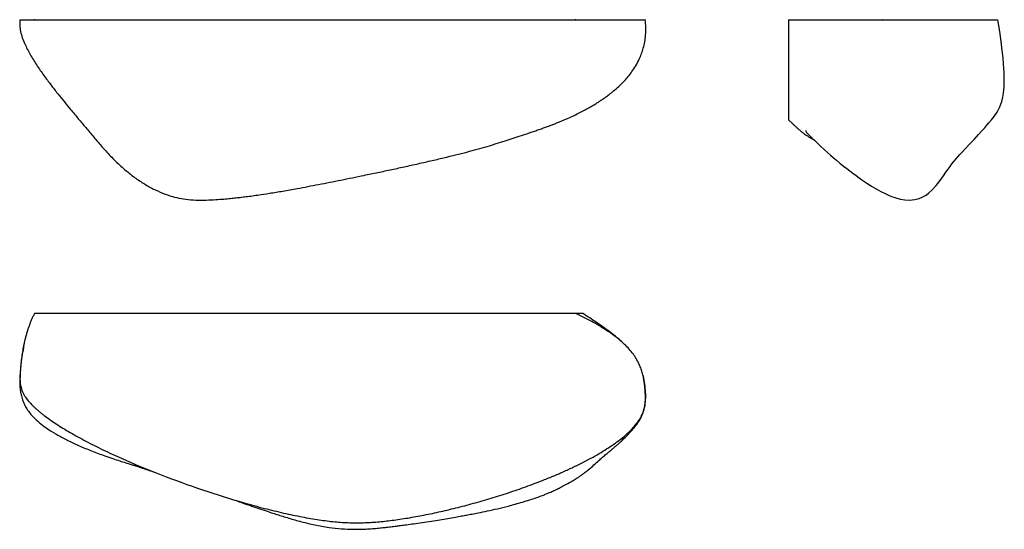
# Model space of a CAD drawing. Units: millimetres. Extents: x 23 to 432, y 29 to 241.
import ezdxf

# ---------------------------------------------------------------- set-up
doc = ezdxf.new("R2010")
doc.units = ezdxf.units.MM

msp = doc.modelspace()

# ---------------------------------------------------------------- linework, layer by layer
at = {"color": 7, "linetype": 'Continuous', "lineweight": 25}
for p, q in [((253.94, 241.19), (253.85, 241.19)), ((253.82, 119.14), (28.82, 119.14))]:
    msp.add_line(p, q, dxfattribs=at)
at = {"color": 7, "linetype": 'Continuous', "lineweight": 25, "flags": 128}
msp.add_lwpolyline([(349.57, 195.11), (349.54, 195.07), (349.52, 194.97), (349.52, 194.85), (349.61, 194.62), (349.83, 194.32), (350.19, 193.9), (350.71, 193.36), (351.38, 192.69), (352.21, 191.87), (353.18, 190.94), (354.2, 189.96), (355.65, 188.59), (357.12, 187.24), (358.47, 186.02), (359.7, 184.93), (360.88, 183.92), (362.18, 182.82), (363.62, 181.63), (365.15, 180.4), (366.56, 179.3), (367.82, 178.34), (368.99, 177.47), (370.42, 176.41), (371.73, 175.48), (373.23, 174.43), (374.92, 173.28), (376.78, 172.08), (378.8, 170.86), (380.72, 169.79), (382.42, 168.93), (383.88, 168.27), (385.09, 167.77), (386.12, 167.4), (387.34, 167.02), (388.83, 166.65), (390.59, 166.36), (392.61, 166.26), (394.76, 166.46), (396.64, 166.95), (398.2, 167.61), (399.46, 168.35), (400.66, 169.23), (401.92, 170.35), (403.66, 172.23), (405.36, 174.41), (406.7, 176.33), (407.75, 177.85), (408.61, 179.1), (409.44, 180.23), (410.23, 181.27), (411.05, 182.3), (411.93, 183.33), (412.65, 184.17), (413.53, 185.14), (414.57, 186.28), (415.77, 187.56), (417.53, 189.43), (419.45, 191.47), (421.34, 193.51), (422.71, 195.02), (423.85, 196.29), (424.76, 197.32), (425.63, 198.32), (426.65, 199.53), (427.79, 200.97), (428.98, 202.71), (430.18, 205.01), (430.96, 207.16), (431.42, 209.04), (431.68, 210.62), (431.84, 212.01), (431.94, 213.36), (431.99, 214.67), (432.01, 215.94), (432, 217.17), (431.96, 218.35), (431.91, 219.49), (431.83, 220.85), (431.7, 222.79), (431.48, 225.31), (431.15, 228.41), (430.69, 232.09), (430.09, 236.35), (429.3, 241.19), (429.3, 241.19)], dxfattribs=at)
at = {"color": 7, "linetype": 'Continuous', "lineweight": 25}
for points, knots in [([(22.82, 241.19), (22.76, 240.4), (22.63, 238.8), (23.02, 236.27), (23.74, 233.7), (25.02, 230.49), (27.01, 226.65), (29.73, 222.29), (32.65, 218.09), (35.6, 214.14), (38.46, 210.49), (41.19, 207.1), (44.03, 203.64), (47, 200.08), (50.21, 196.27), (53.53, 192.33), (57.08, 188.18), (60.96, 183.93), (65.24, 179.81), (69.62, 176.21), (73.91, 173.26), (77.98, 170.95), (82.05, 169.1), (85.99, 167.75), (89.9, 166.82), (93.87, 166.27), (98.05, 166.14), (102.14, 166.3), (105.78, 166.54), (108.84, 166.8), (111.4, 167.05), (113.78, 167.31), (116.21, 167.6), (118.85, 167.94), (122.33, 168.42), (126.76, 169.09), (132.24, 170), (139.04, 171.21), (147.08, 172.75), (156.32, 174.59), (164.53, 176.25), (171.6, 177.72), (177.44, 178.96), (183.3, 180.23), (189.15, 181.53), (194.83, 182.83), (200.14, 184.09), (205.04, 185.3), (209.57, 186.48), (213.83, 187.64), (217.86, 188.8), (221.66, 189.94), (225.22, 191.06), (228.67, 192.17), (232.14, 193.33), (235.17, 194.36), (237.66, 195.23), (239.51, 195.88), (241.25, 196.52), (242.85, 197.11), (244.39, 197.69), (246.04, 198.33), (247.98, 199.12), (250.22, 200.07), (252.6, 201.15), (254.96, 202.28), (257.18, 203.42), (259.22, 204.54), (261.04, 205.59), (262.57, 206.52), (263.85, 207.35), (265.03, 208.13), (266.33, 209.04), (267.87, 210.18), (269.72, 211.65), (271.86, 213.52), (273.87, 215.51), (275.7, 217.59), (277.3, 219.66), (278.88, 222.07), (280.19, 224.55), (281.22, 227.02), (281.99, 229.4), (282.58, 232.02), (282.94, 234.88), (283.04, 237.97), (282.86, 240.1), (282.76, 241.19)], [0, 0, 0, 0, 0.008745, 0.017598, 0.026564, 0.035641, 0.051442, 0.067542, 0.083548, 0.098525, 0.112509, 0.125577, 0.137796, 0.152865, 0.167302, 0.182664, 0.198923, 0.216004, 0.233864, 0.251635, 0.266219, 0.279978, 0.292973, 0.305654, 0.316614, 0.328379, 0.340942, 0.353466, 0.364407, 0.373189, 0.380608, 0.387217, 0.394422, 0.402294, 0.410834, 0.42561, 0.442061, 0.460112, 0.486943, 0.514824, 0.543824, 0.561417, 0.579353, 0.597605, 0.616138, 0.635318, 0.654049, 0.671654, 0.68818, 0.703641, 0.718017, 0.731255, 0.74322, 0.754082, 0.765127, 0.776646, 0.782594, 0.788491, 0.793959, 0.798974, 0.803522, 0.808424, 0.814623, 0.822197, 0.8305, 0.838558, 0.846354, 0.853875, 0.860701, 0.866502, 0.871233, 0.875646, 0.880539, 0.886792, 0.894471, 0.903666, 0.91449, 0.922147, 0.930541, 0.939723, 0.949751, 0.956945, 0.964569, 0.972654, 0.981228, 0.990329, 1, 1, 1, 1]), ([(22.84, 241.19), (22.84, 241.19), (22.83, 241.19), (23.08, 241.19), (23.74, 241.19), (24.92, 241.19), (26.64, 241.19), (28.06, 241.19), (28.82, 241.19)], [0, 0, 0, 0, 0.093952, 0.244044, 0.399697, 0.572541, 0.770028, 1, 1, 1, 1]), ([(28.95, 241.19), (28.91, 241.19), (28.83, 241.19), (28.75, 241.19), (28.71, 241.19)], [0, 0, 0, 0, 0.499238, 1, 1, 1, 1]), ([(28.82, 241.19), (28.97, 241.19), (29.27, 241.19), (29.74, 241.19), (30.22, 241.19), (30.72, 241.19), (31.24, 241.19), (31.77, 241.19), (32.32, 241.19), (33.47, 241.19), (35.3, 241.19), (37.9, 241.19), (40.71, 241.19), (43.71, 241.19), (46.89, 241.19), (51.41, 241.19), (57.45, 241.19), (67.81, 241.19), (81.58, 241.19), (98.58, 241.19), (112.96, 241.19), (124.23, 241.19), (132.26, 241.19), (139.86, 241.19), (146.97, 241.19), (153.56, 241.19), (159.72, 241.19), (165.64, 241.19), (171.55, 241.19), (177.67, 241.19), (184.09, 241.19), (190.83, 241.19), (197.83, 241.19), (205, 241.19), (212.28, 241.19), (219.56, 241.19), (226.82, 241.19), (233.92, 241.19), (239.36, 241.19), (243.14, 241.19), (245.38, 241.19), (247.57, 241.19), (249.7, 241.19), (251.78, 241.19), (253.15, 241.19), (253.82, 241.19)], [0, 0, 0, 0, 0.002564, 0.005188, 0.007873, 0.01062, 0.01343, 0.016301, 0.019236, 0.022235, 0.034536, 0.047786, 0.061636, 0.076358, 0.091584, 0.10759, 0.140795, 0.176454, 0.251061, 0.327983, 0.403739, 0.440302, 0.474865, 0.507622, 0.537956, 0.565562, 0.591034, 0.615458, 0.639921, 0.66548, 0.69276, 0.7215, 0.751605, 0.782613, 0.814169, 0.846235, 0.878025, 0.909915, 0.940757, 0.951113, 0.961274, 0.971242, 0.981018, 0.990604, 1, 1, 1, 1]), ([(253.85, 241.19), (253.83, 241.19), (253.75, 241.19), (253.68, 241.19), (253.63, 241.19)], [0, 0, 0, 0, 0.2938656, 1, 1, 1, 1]), ([(253.82, 241.19), (255.78, 241.19), (259.58, 241.19), (264.91, 241.19), (269.68, 241.19), (273.81, 241.19), (276.88, 241.19), (279.02, 241.19), (280.44, 241.19), (281.51, 241.19), (282.24, 241.19), (282.65, 241.19), (282.82, 241.19), (282.83, 241.19), (282.77, 241.19), (282.75, 241.19)], [0, 0, 0, 0, 0.147049, 0.284972, 0.412519, 0.528677, 0.632816, 0.692456, 0.746733, 0.797298, 0.844556, 0.889792, 0.933985, 0.977701, 1, 1, 1, 1]), ([(342.3, 241.19), (342.3, 240.34), (342.3, 238.64), (342.3, 236.15), (342.3, 233.7), (342.3, 231.1), (342.3, 228.35), (342.3, 225.53), (342.3, 222.9), (342.3, 220.48), (342.3, 218.28), (342.3, 216), (342.3, 213.84), (342.3, 212.27), (342.3, 211.35), (342.3, 210.79), (342.3, 210.3), (342.3, 209.85), (342.3, 209.4), (342.3, 208.93), (342.3, 208.43), (342.3, 207.92), (342.3, 207.3), (342.3, 206.59), (342.3, 205.8), (342.3, 205.01), (342.3, 204.23), (342.3, 203.46), (342.3, 202.7), (342.3, 201.99), (342.3, 201.33), (342.3, 200.76), (342.3, 200.28), (342.3, 199.94), (342.3, 199.72), (342.3, 199.59), (342.3, 199.52), (342.3, 199.53), (342.3, 199.53)], [0, 0, 0, 0, 0.012493, 0.025176, 0.037573, 0.050386, 0.067377, 0.084856, 0.102742, 0.120567, 0.138608, 0.156589, 0.182771, 0.207576, 0.219611, 0.232055, 0.245533, 0.260656, 0.278038, 0.297532, 0.319273, 0.343124, 0.368921, 0.408671, 0.451319, 0.496629, 0.543756, 0.592001, 0.644604, 0.697445, 0.749818, 0.80111, 0.851373, 0.899301, 0.9297, 0.959226, 0.98656, 1, 1, 1, 1]), ([(342.3, 241.19), (342.51, 241.19), (342.92, 241.19), (343.55, 241.19), (344.18, 241.19), (344.83, 241.19), (345.48, 241.19), (346.14, 241.19), (346.81, 241.19), (347.49, 241.19), (348.18, 241.19), (348.88, 241.19), (349.58, 241.19), (350.3, 241.19), (351.02, 241.19), (351.75, 241.19), (352.49, 241.19), (353.81, 241.19), (355.75, 241.19), (358.34, 241.19), (361.01, 241.19), (363.22, 241.19), (364.94, 241.19), (366.14, 241.19), (367.3, 241.19), (368.4, 241.19), (369.46, 241.19), (370.86, 241.19), (372.63, 241.19), (374.37, 241.19), (375.75, 241.19), (376.69, 241.19), (377.52, 241.19), (378.25, 241.19), (378.99, 241.19), (379.75, 241.19), (380.52, 241.19), (381.02, 241.19), (381.28, 241.19)], [0, 0, 0, 0, 0.016533, 0.033171, 0.049917, 0.066774, 0.083747, 0.10084, 0.118056, 0.135399, 0.152871, 0.170478, 0.188221, 0.206105, 0.224132, 0.242306, 0.260629, 0.279105, 0.340463, 0.40344, 0.468124, 0.534598, 0.563123, 0.592019, 0.621599, 0.646002, 0.671838, 0.69716, 0.747304, 0.799307, 0.827228, 0.857115, 0.877984, 0.899977, 0.923139, 0.947509, 0.973119, 1, 1, 1, 1]), ([(381.4, 241.19), (381.36, 241.19), (381.29, 241.19), (381.21, 241.19), (381.17, 241.19)], [0, 0, 0, 0, 0.499238, 1, 1, 1, 1]), ([(381.28, 241.19), (382.14, 241.19), (383.95, 241.19), (386.51, 241.19), (389.14, 241.19), (391.8, 241.19), (394.47, 241.19), (397.31, 241.19), (400.3, 241.19), (403.39, 241.19), (406.43, 241.19), (410.07, 241.19), (414.15, 241.19), (418.42, 241.19), (421.67, 241.19), (424.03, 241.19), (425.67, 241.19), (427.02, 241.19), (428.09, 241.19), (428.83, 241.19), (429.25, 241.19), (429.28, 241.19), (429.29, 241.19)], [0, 0, 0, 0, 0.026782, 0.056734, 0.08969, 0.1254, 0.163381, 0.203453, 0.253192, 0.305633, 0.359175, 0.414547, 0.509204, 0.604007, 0.696048, 0.747951, 0.797492, 0.844475, 0.888273, 0.929322, 0.967333, 1, 1, 1, 1]), ([(342.3, 199.52), (342.48, 199.38), (342.81, 199.11), (343.22, 198.74), (343.54, 198.44), (343.79, 198.19), (343.98, 198), (344.13, 197.85), (344.24, 197.75), (344.33, 197.66), (344.41, 197.59), (344.55, 197.45), (344.79, 197.23), (345.3, 196.75), (345.89, 196.2), (346.55, 195.62), (347.11, 195.13), (347.63, 194.7), (348.11, 194.33), (348.75, 193.85), (349.44, 193.36), (350.39, 192.73), (351.37, 192.12), (352.17, 191.65), (352.64, 191.39), (352.79, 191.32)], [0, 0, 0, 0, 0.115598, 0.210372, 0.284854, 0.32757, 0.35927, 0.371234, 0.380909, 0.388823, 0.392421, 0.395977, 0.417579, 0.440546, 0.495375, 0.534465, 0.571931, 0.604146, 0.632396, 0.658445, 0.724599, 0.809776, 0.889515, 0.967099, 1, 1, 1, 1]), ([(28.82, 119.14), (28.72, 118.94), (28.51, 118.52), (28.22, 117.9), (27.93, 117.26), (27.64, 116.61), (27.37, 115.96), (27.1, 115.3), (26.85, 114.63), (26.6, 113.95), (26.35, 113.26), (26.12, 112.57), (25.89, 111.86), (25.67, 111.15), (25.46, 110.43), (25.26, 109.69), (25.06, 108.96), (24.73, 107.63), (24.29, 105.69), (23.82, 103.1), (23.43, 100.43), (23.19, 98.22), (23.04, 96.51), (22.95, 95.3), (22.88, 94.15), (22.83, 93.04), (22.81, 91.99), (22.85, 90.58), (23.07, 88.81), (23.61, 87.07), (24.27, 85.69), (24.84, 84.75), (25.41, 83.92), (25.97, 83.19), (26.59, 82.45), (27.28, 81.7), (28.02, 80.93), (28.55, 80.42), (28.82, 80.17)], [0, 0, 0, 0, 0.016533, 0.033171, 0.049917, 0.066774, 0.083747, 0.10084, 0.118056, 0.135399, 0.152871, 0.170478, 0.188221, 0.206105, 0.224132, 0.242306, 0.260629, 0.279105, 0.340463, 0.40344, 0.468124, 0.534598, 0.563123, 0.592019, 0.621599, 0.646002, 0.671838, 0.69716, 0.747304, 0.799307, 0.827228, 0.857115, 0.877984, 0.899977, 0.923139, 0.947509, 0.973119, 1, 1, 1, 1]), ([(253.82, 55.75), (254.18, 55.92), (254.9, 56.27), (255.97, 56.8), (257.02, 57.33), (258.05, 57.87), (259.07, 58.4), (260.06, 58.93), (261.84, 59.91), (264.32, 61.33), (267.43, 63.26), (270.28, 65.2), (272.89, 67.17), (275.22, 69.15), (277.28, 71.14), (279.02, 73.12), (280.44, 75.12), (281.51, 77.12), (282.24, 79.13), (282.65, 81.12), (282.83, 83.1), (282.82, 85.06), (282.7, 87.04), (282.53, 88.96), (282.3, 90.87), (281.98, 92.73), (281.52, 94.64), (280.9, 96.55), (280.07, 98.49), (279.01, 100.43), (277.68, 102.39), (276.07, 104.35), (274.11, 106.37), (271.8, 108.39), (269.09, 110.47), (265.96, 112.58), (263.04, 114.34), (260.47, 115.78), (258.35, 116.9), (256.13, 118.03), (254.6, 118.77), (253.82, 119.14)], [0, 0, 0, 0, 0.013236, 0.026289, 0.039162, 0.051853, 0.064365, 0.076698, 0.088854, 0.130991, 0.170643, 0.208799, 0.244266, 0.277992, 0.308949, 0.338062, 0.364558, 0.38924, 0.412309, 0.434391, 0.455963, 0.477303, 0.498517, 0.521078, 0.540633, 0.561731, 0.583092, 0.604973, 0.627695, 0.652136, 0.677263, 0.705476, 0.735413, 0.769383, 0.80606, 0.847748, 0.893042, 0.918124, 0.944304, 0.971593, 1, 1, 1, 1]), ([(256.74, 119.14), (256.75, 119.14), (256.79, 119.14), (256.35, 119.14), (255.42, 119.14), (254.37, 119.14), (253.82, 119.14)], [0, 0, 0, 0, 0.070752, 0.357348, 0.665981, 1, 1, 1, 1]), ([(273.77, 106.61), (273.38, 106.99), (272.54, 107.81), (271.1, 109.06), (269.63, 110.25), (268.14, 111.39), (266.53, 112.57), (264.57, 113.96), (262.24, 115.56), (259.61, 117.31), (257.74, 118.52), (256.78, 119.14)], [0, 0, 0, 0, 0.077332, 0.166383, 0.261706, 0.341382, 0.434257, 0.550338, 0.686567, 0.838426, 1, 1, 1, 1]), ([(24.51, 106.64), (24.46, 106.38), (24.37, 105.9), (24.28, 105.21), (24.22, 104.63), (24.17, 104.2), (24.12, 103.9), (24.09, 103.72), (24.03, 103.46), (23.95, 103.22), (23.79, 102.45), (23.58, 101.19), (23.3, 99.09), (23.06, 96.87), (22.9, 94.72), (22.8, 93.07), (22.71, 91.68), (22.7, 90.51), (22.73, 89.48), (22.79, 88.46), (22.91, 87.26), (23.11, 86.02), (23.45, 84.48), (23.98, 82.76), (24.86, 80.79), (25.98, 78.92), (27.52, 76.93), (29.56, 74.82), (32.12, 72.69), (35.13, 70.57), (38.67, 68.45), (42.84, 66.26), (47.5, 64.1), (52.61, 61.97), (57.25, 60.23), (61.23, 58.87), (64.14, 57.92), (66.58, 57.16), (68.31, 56.62), (69.48, 56.27), (70.22, 56.04), (70.88, 55.84), (71.52, 55.64), (72.1, 55.45), (72.57, 55.28), (72.81, 55.19), (73.28, 55.02), (73.84, 54.82), (74.57, 54.56), (75.48, 54.25), (76.52, 53.9), (77.73, 53.49), (78.53, 53.23), (78.98, 53.08)], [0, 0, 0, 0, 0.010829, 0.019802, 0.026924, 0.032261, 0.034325, 0.036056, 0.037561, 0.041958, 0.04665, 0.060528, 0.079342, 0.108318, 0.125894, 0.142979, 0.155903, 0.167407, 0.176662, 0.187352, 0.199694, 0.214113, 0.225986, 0.249095, 0.271807, 0.296484, 0.323355, 0.360357, 0.398221, 0.436988, 0.485189, 0.53761, 0.593939, 0.653521, 0.71637, 0.752314, 0.782734, 0.807738, 0.827208, 0.835429, 0.843717, 0.852664, 0.862738, 0.878457, 0.897221, 0.918187, 0.931604, 0.942891, 0.952748, 0.962197, 0.972405, 0.984352, 1, 1, 1, 1]), ([(111.76, 41.74), (112.11, 41.61), (113.22, 41.2), (114.89, 40.6), (116.69, 39.96), (118.32, 39.4), (120.01, 38.82), (121.7, 38.24), (123.43, 37.66), (126.07, 36.77), (129.76, 35.56), (134.59, 34.05), (139.84, 32.56), (145.43, 31.22), (151.01, 30.2), (156.38, 29.62), (161.25, 29.42), (165.33, 29.48), (168.64, 29.67), (171.25, 29.87), (173.6, 30.11), (175.51, 30.33), (176.97, 30.5), (178.08, 30.65), (179.44, 30.82), (181.25, 31.06), (183.62, 31.38), (186.63, 31.81), (190.09, 32.31), (193.75, 32.87), (197.3, 33.42), (200.62, 33.97), (203.62, 34.48), (206.23, 34.95), (208.54, 35.37), (210.84, 35.8), (213.71, 36.36), (217.25, 37.08), (221.43, 38.01), (225.3, 38.97), (228.75, 39.9), (231.7, 40.76), (234.67, 41.66), (237.46, 42.57), (239.75, 43.4), (241.51, 44.1), (242.83, 44.65), (243.89, 45.12), (244.85, 45.55), (245.98, 46.08), (247.54, 46.85), (249.55, 47.9), (251.67, 49.08), (253.57, 50.22), (255.05, 51.16), (256.3, 52), (257.62, 52.94), (259.14, 54.15), (260.98, 55.8), (262.84, 57.49), (264.44, 58.9), (265.87, 60.13), (267.24, 61.29), (268.58, 62.42), (269.74, 63.4), (270.79, 64.31), (271.91, 65.29), (273.53, 66.76), (275.53, 68.69), (277.74, 71.09), (279.68, 73.6), (281.29, 76.3), (282.41, 79.26), (282.94, 82.43), (282.98, 85.69), (282.68, 89.01), (282.35, 91.69), (281.88, 93.18), (281.74, 93.63)], [0, 0, 0, 0, 0.005882, 0.018543, 0.026862, 0.034265, 0.043907, 0.05262, 0.061846, 0.071709, 0.094841, 0.120438, 0.147319, 0.175362, 0.204613, 0.229974, 0.254105, 0.275925, 0.289974, 0.302914, 0.314737, 0.325019, 0.331936, 0.338197, 0.345411, 0.354056, 0.366416, 0.381251, 0.398843, 0.417715, 0.435328, 0.451256, 0.46694, 0.479739, 0.489952, 0.501062, 0.513876, 0.532725, 0.553662, 0.576407, 0.590821, 0.605796, 0.621286, 0.636275, 0.648895, 0.657253, 0.664302, 0.670066, 0.674542, 0.679882, 0.688325, 0.700092, 0.713365, 0.724616, 0.733881, 0.74071, 0.747808, 0.758647, 0.771044, 0.785101, 0.795466, 0.803066, 0.81275, 0.822001, 0.828931, 0.835026, 0.842247, 0.850616, 0.866952, 0.882825, 0.898202, 0.913279, 0.928517, 0.944082, 0.959948, 0.975857, 0.992787, 1, 1, 1, 1]), ([(28.82, 80.17), (28.97, 80.03), (29.27, 79.74), (29.74, 79.33), (30.22, 78.91), (30.72, 78.48), (31.24, 78.05), (31.77, 77.62), (32.32, 77.19), (33.47, 76.3), (35.3, 74.96), (37.9, 73.21), (40.71, 71.43), (43.71, 69.64), (46.89, 67.85), (51.41, 65.42), (57.45, 62.39), (67.81, 57.6), (81.58, 51.9), (98.58, 45.75), (112.96, 41.24), (124.23, 38.16), (132.26, 36.2), (139.86, 34.59), (146.97, 33.36), (153.56, 32.53), (159.72, 32.13), (165.64, 32.12), (171.55, 32.48), (177.67, 33.17), (184.09, 34.12), (190.83, 35.35), (197.83, 36.82), (205, 38.54), (212.28, 40.47), (219.56, 42.6), (226.82, 44.92), (233.92, 47.4), (239.36, 49.47), (243.14, 51), (245.38, 51.93), (247.57, 52.87), (249.7, 53.82), (251.78, 54.77), (253.15, 55.43), (253.82, 55.75)], [0, 0, 0, 0, 0.002564, 0.005188, 0.007873, 0.01062, 0.01343, 0.016301, 0.019236, 0.022235, 0.034536, 0.047786, 0.061636, 0.076358, 0.091584, 0.10759, 0.140795, 0.176454, 0.251061, 0.327983, 0.403739, 0.440302, 0.474865, 0.507622, 0.537956, 0.565562, 0.591034, 0.615458, 0.639921, 0.66548, 0.69276, 0.7215, 0.751605, 0.782613, 0.814169, 0.846235, 0.878025, 0.909915, 0.940757, 0.951113, 0.961274, 0.971242, 0.981018, 0.990604, 1, 1, 1, 1])]:
    msp.add_open_spline(points, degree=3, knots=knots, dxfattribs=at)

doc.saveas('drawing.dxf')
